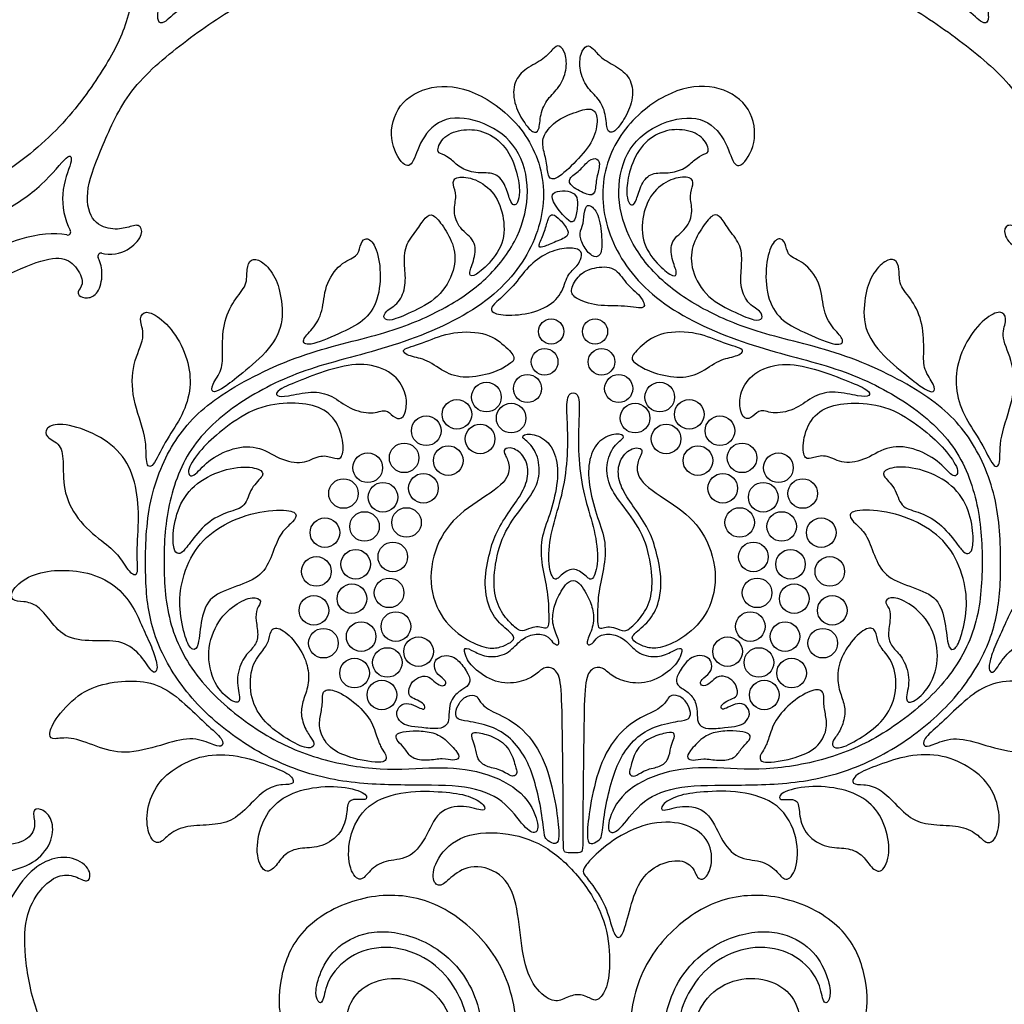
# Model space of a CAD drawing. Units: millimetres. Extents: x 0 to 462, y -16 to 227.
# Drawn here: x 138 to 195, y 32 to 89 of the extents above; entities that cross this region are included whole.
import ezdxf

# ---------------------------------------------------------------- set-up
doc = ezdxf.new("R2010")
doc.units = ezdxf.units.MM
doc.header["$MEASUREMENT"] = 0
doc.layers.add('Layer 03', color=5, linetype='Continuous')

msp = doc.modelspace()

# ---------------------------------------------------------------- linework, layer by layer
at = {"layer": 'Layer 03'}
for centre, radius in [((168.805, 71.03), 0.724), ((171.33, 71.03), 0.724), ((168.429, 69.282), 0.767), ((171.707, 69.282), 0.767), ((165.078, 67.25), 0.852), ((167.441, 67.745), 0.809), ((172.694, 67.745), 0.809), ((175.058, 67.25), 0.852), ((163.381, 66.258), 0.852), ((166.501, 66.044), 0.852), ((173.635, 66.044), 0.852), ((176.755, 66.258), 0.852), ((161.613, 65.314), 0.852), ((178.523, 65.314), 0.852), ((164.714, 64.842), 0.852), ((175.422, 64.842), 0.852), ((160.341, 63.753), 0.852), ((162.88, 63.594), 0.852), ((177.256, 63.594), 0.852), ((179.795, 63.753), 0.852), ((158.244, 63.184), 0.852), ((181.891, 63.184), 0.852), ((156.848, 61.699), 0.852), ((161.449, 62.001), 0.852), ((178.687, 62.001), 0.852), ((183.288, 61.699), 0.852), ((159.122, 61.485), 0.852), ((181.014, 61.485), 0.852), ((160.478, 60.033), 0.852), ((179.658, 60.033), 0.852), ((155.782, 59.446), 0.852), ((158.059, 59.802), 0.852), ((182.077, 59.802), 0.852), ((184.353, 59.446), 0.852), ((157.551, 57.625), 0.852), ((159.688, 58.052), 0.852), ((180.448, 58.052), 0.852), ((182.585, 57.625), 0.852), ((155.288, 57.215), 0.852), ((184.848, 57.215), 0.852), ((159.473, 55.98), 0.852), ((180.663, 55.98), 0.852), ((157.336, 55.645), 0.852), ((182.8, 55.645), 0.852), ((155.146, 54.973), 0.852), ((184.99, 54.973), 0.852), ((159.865, 54.04), 0.852), ((180.271, 54.04), 0.852), ((155.693, 53.083), 0.852), ((157.866, 53.46), 0.852), ((182.269, 53.46), 0.852), ((184.443, 53.083), 0.852), ((161.171, 52.596), 0.852), ((178.965, 52.596), 0.852), ((159.372, 51.972), 0.852), ((180.764, 51.972), 0.852), ((157.486, 51.361), 0.852), ((182.649, 51.361), 0.852), ((159.06, 50.101), 0.852), ((181.076, 50.101), 0.852)]:
    msp.add_circle(centre, radius, dxfattribs=at)
for centre, start, end in [((140.957, 76.768), 259.0032, 29.5726), ((142.895, 75.354), 77.1566, 206.2828)]:
    msp.add_arc(centre, 0.187, start, end, dxfattribs=at)
for points, knots in [([(158.368, 113.379), (158.381, 112.815), (158.347, 111.024), (157.866, 108.31), (155.956, 104.426), (153.812, 101.879), (151.024, 99.493), (148.205, 98.192), (145.954, 98.043), (144.634, 98.47), (144.281, 99.325), (144.56, 100.18), (144.077, 100.31), (143.371, 99.789), (143.254, 98.6), (144.033, 97.3), (145.676, 96.557), (148.128, 96.482), (150.803, 97.411), (153.054, 99.111), (155.789, 101.417), (157.989, 104.155), (158.881, 106.323), (159.046, 107.01), (159.47, 106.707), (159.972, 105.576), (161.017, 104.846), (162.497, 104.821), (163.435, 105.389), (163.164, 105.857), (163.164, 106.968), (164.224, 107.51), (165.655, 107.264), (166.469, 106.203), (166.79, 104.895), (166.351, 102.582), (165.365, 100.505), (163.216, 98.241), (160.563, 96.183), (157.308, 94.58), (151.962, 92.293), (149.449, 90.885), (147.273, 89.556), (146.466, 88.676), (146.124, 88.847), (146.173, 89.507), (146.466, 91.805), (146.226, 94.429), (144.911, 96.465), (143.591, 97.405), (142.13, 97.525), (141.063, 96.713), (141.263, 95.893), (141.885, 96.334), (142.906, 96.532), (143.924, 95.812), (144.925, 94.291), (145.025, 91.89), (144.406, 88.542), (143.024, 86.022), (140.519, 82.54), (136.682, 79.55), (132.966, 77.994), (127.299, 78.172), (123.522, 79.252), (119.418, 82.391), (118.19, 86.794), (119.291, 90.773), (122.056, 92.918), (124.959, 93.374), (127.064, 92.378), (127.975, 90.841), (128.288, 89.532), (127.975, 88.963), (127.747, 89.163), (127.519, 90.557), (126.097, 91.98), (123.877, 92.463), (121.601, 91.638), (120.178, 90.102), (119.382, 88.252), (119.439, 86.659), (119.979, 86.033), (120.15, 86.26), (120.207, 87.797), (121.117, 89.675), (123.081, 90.642), (125.101, 90.329), (126.324, 89.191), (126.58, 87.427), (125.755, 86.545), (124.991, 86.545), (124.052, 86.772), (124.887, 85.549), (126.196, 84.809), (128.757, 85.407), (130.379, 87.854), (130.35, 90.358), (129.365, 93.214), (126.168, 95.183), (122.457, 95.44), (119.368, 93.756), (117.027, 90.844), (116.334, 86.591), (117.546, 82.318), (120.318, 78.68), (124.873, 76.772), (129.454, 75.916), (134.556, 76.517), (137.121, 77.778), (139.622, 79.429), (141.085, 81.424), (141.315, 80.919), (140.483, 79.154), (140.769, 77.478), (141.119, 76.86)], [771.996072, 771.996072, 771.996072, 771.996072, 772.549343, 773.775415, 775.001487, 776.227559, 777.453631, 778.679703, 779.905775, 781.131847, 782.357919, 783.583991, 784.810063, 786.036135, 787.262207, 788.488279, 789.714351, 790.940423, 792.166494, 793.392566, 794.618638, 795.84471, 797.070782, 798.296854, 799.522926, 800.748998, 801.97507, 803.201142, 804.427214, 805.653286, 806.879358, 808.10543, 809.331502, 810.557574, 811.783646, 813.009718, 814.23579, 815.461862, 816.687934, 817.914006, 819.140078, 820.36615, 821.592222, 822.818294, 824.044365, 825.270437, 826.496509, 827.722581, 828.948653, 830.174725, 831.400797, 832.626869, 833.852941, 835.079013, 836.305085, 837.531157, 838.757229, 839.983301, 841.209373, 842.435445, 843.661517, 844.887589, 846.113661, 847.339733, 848.565805, 849.791877, 851.017949, 852.244021, 853.470093, 854.696165, 855.922236, 857.148308, 858.37438, 859.600452, 860.826524, 862.052596, 863.278668, 864.50474, 865.730812, 866.956884, 868.182956, 869.409028, 870.6351, 871.861172, 873.087244, 874.313316, 875.539388, 876.76546, 877.991532, 879.217604, 880.443676, 881.669748, 882.89582, 884.121892, 885.347964, 886.574036, 887.800107, 889.026179, 890.252251, 891.478323, 892.704395, 893.930467, 895.156539, 896.382611, 897.608683, 898.834755, 900.060827, 901.286899, 902.512971, 903.739043, 904.965115, 906.191187, 907.417259, 908.643331, 909.72669, 909.72669, 909.72669, 909.72669]), ([(142.936, 75.536), (142.986, 75.524), (143.658, 75.393), (144.65, 75.768), (145.362, 76.651), (145.105, 77.277), (144.422, 76.992), (143.496, 76.851), (142.247, 77.307), (141.936, 79.206), (142.939, 81.634), (144.369, 84.973), (147.61, 87.7), (150.975, 90.025), (155.567, 92.286), (161.037, 94.486), (165.592, 97.697), (167.975, 101.125), (168.598, 104.539), (167.978, 107.129), (166.475, 108.905), (164.504, 109.595), (162.526, 108.941), (161.762, 107.836), (161.786, 106.727), (161.535, 106.58), (160.82, 106.925), (160.247, 108.575), (160.436, 110.522), (162.786, 111.655), (164.897, 111.409), (166.866, 110.177), (168.183, 108.329), (168.577, 106.604), (168.676, 105.126), (169.144, 104.905), (169.661, 105.496), (169.562, 107.664), (168.893, 109.793), (168.201, 111.687), (168.001, 112.834), (168.057, 113.361), (168.059, 113.379)], [183.853834, 183.853834, 183.853834, 183.853834, 183.952034, 185.178106, 186.404178, 187.63025, 188.856322, 190.082394, 191.308466, 192.534538, 193.76061, 194.986682, 196.212754, 197.438826, 198.664898, 199.89097, 201.117042, 202.343114, 203.569186, 204.795258, 206.02133, 207.247402, 208.473474, 209.699545, 210.925617, 212.151689, 213.377761, 214.603833, 215.829905, 217.055977, 218.282049, 219.508121, 220.734193, 221.960265, 223.186337, 224.412409, 225.638481, 226.864553, 228.090625, 229.316697, 230.542769, 230.584322, 230.584322, 230.584322, 230.584322]), ([(172.077, 113.379), (172.079, 113.361), (172.135, 112.834), (171.935, 111.687), (171.242, 109.793), (170.573, 107.664), (170.475, 105.496), (170.992, 104.905), (171.46, 105.126), (171.559, 106.604), (171.953, 108.329), (173.27, 110.177), (175.239, 111.409), (177.349, 111.655), (179.699, 110.522), (179.889, 108.575), (179.315, 106.925), (178.601, 106.58), (178.349, 106.727), (178.374, 107.836), (177.61, 108.941), (175.631, 109.595), (173.66, 108.905), (172.157, 107.129), (171.538, 104.539), (172.161, 101.125), (174.544, 97.697), (179.099, 94.486), (184.569, 92.286), (189.16, 90.025), (192.526, 87.7), (195.767, 84.973), (197.197, 81.634), (198.199, 79.206), (197.888, 77.307), (196.639, 76.851), (195.714, 76.992), (195.03, 77.277), (194.774, 76.651), (195.486, 75.768), (196.478, 75.393), (197.149, 75.524), (197.2, 75.536)], [237.857648, 237.857648, 237.857648, 237.857648, 237.899201, 239.125273, 240.351345, 241.577417, 242.803488, 244.02956, 245.255632, 246.481704, 247.707776, 248.933848, 250.15992, 251.385992, 252.612064, 253.838136, 255.064208, 256.29028, 257.516352, 258.742424, 259.968496, 261.194568, 262.42064, 263.646712, 264.872784, 266.098856, 267.324928, 268.551, 269.777072, 271.003144, 272.229216, 273.455288, 274.681359, 275.907431, 277.133503, 278.359575, 279.585647, 280.811719, 282.037791, 283.263863, 284.489935, 284.588135, 284.588135, 284.588135, 284.588135]), ([(199.017, 76.86), (199.367, 77.478), (199.653, 79.154), (198.821, 80.919), (199.05, 81.424), (200.514, 79.429), (203.015, 77.778), (205.579, 76.517), (210.682, 75.916), (215.263, 76.772), (219.818, 78.68), (222.589, 82.318), (223.802, 86.591), (223.109, 90.844), (220.768, 93.756), (217.678, 95.44), (213.967, 95.183), (210.77, 93.214), (209.785, 90.358), (209.757, 87.854), (211.379, 85.407), (213.94, 84.809), (215.249, 85.549), (216.084, 86.772), (215.145, 86.545), (214.38, 86.545), (213.555, 87.427), (213.811, 89.191), (215.035, 90.329), (217.055, 90.642), (219.018, 89.675), (219.929, 87.797), (219.986, 86.26), (220.157, 86.033), (220.697, 86.659), (220.754, 88.252), (219.957, 90.102), (218.535, 91.638), (216.258, 92.463), (214.039, 91.98), (212.616, 90.557), (212.389, 89.163), (212.161, 88.963), (211.848, 89.532), (212.161, 90.841), (213.072, 92.378), (215.177, 93.374), (218.079, 92.918), (220.845, 90.773), (221.946, 86.794), (220.718, 82.391), (216.614, 79.252), (212.836, 78.172), (207.17, 77.994), (203.454, 79.55), (199.616, 82.54), (197.112, 86.022), (195.73, 88.542), (195.111, 91.89), (195.211, 94.291), (196.211, 95.812), (197.23, 96.532), (198.251, 96.334), (198.872, 95.893), (199.073, 96.713), (198.006, 97.525), (196.545, 97.405), (195.224, 96.465), (193.91, 94.429), (193.67, 91.805), (193.963, 89.507), (194.012, 88.847), (193.67, 88.676), (192.863, 89.556), (190.687, 90.885), (188.173, 92.293), (182.828, 94.58), (179.573, 96.183), (176.92, 98.241), (174.771, 100.505), (173.785, 102.582), (173.346, 104.895), (173.667, 106.203), (174.481, 107.264), (175.911, 107.51), (176.972, 106.968), (176.972, 105.857), (176.701, 105.389), (177.638, 104.821), (179.118, 104.846), (180.164, 105.576), (180.666, 106.707), (181.09, 107.01), (181.255, 106.323), (182.146, 104.155), (184.347, 101.417), (187.081, 99.111), (189.332, 97.411), (192.008, 96.482), (194.46, 96.557), (196.103, 97.3), (196.882, 98.6), (196.765, 99.789), (196.059, 100.31), (195.576, 100.18), (195.854, 99.325), (195.501, 98.47), (194.182, 98.043), (191.931, 98.192), (189.112, 99.493), (186.323, 101.879), (184.18, 104.426), (182.27, 108.31), (181.789, 111.024), (181.755, 112.815), (181.768, 113.379)], [27.157249, 27.157249, 27.157249, 27.157249, 28.240608, 29.46668, 30.692752, 31.918824, 33.144896, 34.370968, 35.59704, 36.823112, 38.049184, 39.275256, 40.501328, 41.7274, 42.953472, 44.179544, 45.405616, 46.631688, 47.857759, 49.083831, 50.309903, 51.535975, 52.762047, 53.988119, 55.214191, 56.440263, 57.666335, 58.892407, 60.118479, 61.344551, 62.570623, 63.796695, 65.022767, 66.248839, 67.474911, 68.700983, 69.927055, 71.153127, 72.379199, 73.605271, 74.831343, 76.057415, 77.283487, 78.509559, 79.73563, 80.961702, 82.187774, 83.413846, 84.639918, 85.86599, 87.092062, 88.318134, 89.544206, 90.770278, 91.99635, 93.222422, 94.448494, 95.674566, 96.900638, 98.12671, 99.352782, 100.578854, 101.804926, 103.030998, 104.25707, 105.483142, 106.709214, 107.935286, 109.161358, 110.38743, 111.613501, 112.839573, 114.065645, 115.291717, 116.517789, 117.743861, 118.969933, 120.196005, 121.422077, 122.648149, 123.874221, 125.100293, 126.326365, 127.552437, 128.778509, 130.004581, 131.230653, 132.456725, 133.682797, 134.908869, 136.134941, 137.361013, 138.587085, 139.813157, 141.039229, 142.265301, 143.491372, 144.717444, 145.943516, 147.169588, 148.39566, 149.621732, 150.847804, 152.073876, 153.299948, 154.52602, 155.752092, 156.978164, 158.204236, 159.430308, 160.65638, 161.882452, 163.108524, 164.334596, 164.887867, 164.887867, 164.887867, 164.887867]), ([(140.921, 76.585), (140.2, 76.725), (138.29, 76.569), (134.64, 74.823), (131.523, 73.05), (128.015, 69.518), (125.397, 66.057), (123.536, 62.022), (123.082, 58.384), (123.246, 55.806), (123.152, 55.268), (122.466, 55.74), (121.566, 56.469), (120.215, 56.689), (118.95, 56.469), (117.621, 55.804), (117.021, 55.247), (116.485, 55.289), (116.892, 56.689), (116.463, 57.991), (115.921, 58.999), (114.715, 60.48), (114.207, 62.405), (113.911, 62.976), (113.379, 62.976)], [909.954576, 909.954576, 909.954576, 909.954576, 911.136428, 912.3625, 913.588572, 914.814644, 916.040716, 917.266788, 918.49286, 919.718932, 920.945004, 922.171076, 923.397147, 924.623219, 925.849291, 927.075363, 928.301435, 929.527507, 930.753579, 931.979651, 933.205723, 934.431795, 935.657867, 936.883939, 936.883939, 936.883939, 936.883939]), ([(142.328, 20.171), (142.678, 20.788), (142.964, 22.465), (142.132, 24.23), (142.361, 24.735), (143.825, 22.74), (146.326, 21.089), (148.89, 19.828), (153.993, 19.226), (158.573, 20.083), (163.128, 21.991), (165.9, 25.629), (167.113, 29.902), (166.419, 34.155), (164.079, 37.067), (160.989, 38.751), (157.278, 38.494), (154.081, 36.524), (153.096, 33.668), (153.068, 31.164), (154.69, 28.717), (157.25, 28.12), (158.559, 28.86), (159.394, 30.083), (158.456, 29.856), (157.691, 29.856), (156.866, 30.738), (157.122, 32.502), (158.346, 33.64), (160.366, 33.953), (162.329, 32.985), (163.24, 31.108), (163.297, 29.571), (163.467, 29.343), (164.008, 29.969), (164.065, 31.563), (163.268, 33.412), (161.845, 34.949), (159.569, 35.774), (157.35, 35.29), (155.927, 33.868), (155.699, 32.473), (155.472, 32.274), (155.159, 32.843), (155.472, 34.152), (156.382, 35.689), (158.488, 36.684), (161.39, 36.229), (164.156, 34.084), (165.256, 30.104), (164.029, 25.702), (159.925, 22.562), (156.147, 21.483), (150.481, 21.305), (146.764, 22.861), (142.927, 25.85), (140.423, 29.332), (139.041, 31.852), (138.422, 35.201), (138.522, 37.602), (139.522, 39.123), (140.54, 39.842), (141.562, 39.644), (142.183, 39.203), (142.383, 40.024), (141.317, 40.836), (139.856, 40.716), (138.535, 39.776), (137.221, 37.74), (136.98, 35.116), (137.274, 32.818), (137.323, 32.157), (136.98, 31.986), (136.173, 32.867), (133.998, 34.195), (131.484, 35.604), (126.139, 37.891), (122.883, 39.494), (120.23, 41.551), (118.082, 43.816), (117.096, 45.892), (116.657, 48.206), (116.977, 49.513), (117.791, 50.574), (119.222, 50.821), (120.283, 50.278), (120.283, 49.168), (120.012, 48.699), (120.949, 48.132), (122.429, 48.157), (123.475, 48.887), (123.976, 50.017), (124.4, 50.32), (124.566, 49.633), (125.457, 47.466), (127.658, 44.728), (130.392, 42.422), (132.643, 40.722), (135.318, 39.793), (137.771, 39.867), (139.413, 40.611), (140.192, 41.911), (140.075, 43.1), (139.369, 43.62), (138.886, 43.49), (139.165, 42.636), (138.812, 41.781), (137.493, 41.354), (135.242, 41.503), (132.422, 42.804), (129.634, 45.19), (127.49, 47.736), (125.58, 51.621), (124.992, 54.942), (125.117, 58.79), (125.955, 62.419), (127.463, 65.377), (129.906, 68.562), (132.296, 70.98), (135.173, 73.098), (138.465, 74.828), (140.467, 75.419), (141.373, 74.955), (141.978, 73.864), (141.543, 73.364), (141.543, 73.103), (142.087, 72.885), (142.741, 73.168), (143.023, 74.226), (142.88, 74.963), (142.727, 75.271)], [27.157249, 27.157249, 27.157249, 27.157249, 28.240608, 29.46668, 30.692752, 31.918824, 33.144896, 34.370968, 35.59704, 36.823112, 38.049184, 39.275256, 40.501328, 41.7274, 42.953472, 44.179544, 45.405616, 46.631688, 47.85776, 49.083831, 50.309903, 51.535975, 52.762047, 53.988119, 55.214191, 56.440263, 57.666335, 58.892407, 60.118479, 61.344551, 62.570623, 63.796695, 65.022767, 66.248839, 67.474911, 68.700983, 69.927055, 71.153127, 72.379199, 73.605271, 74.831343, 76.057415, 77.283487, 78.509559, 79.735631, 80.961703, 82.187774, 83.413846, 84.639918, 85.86599, 87.092062, 88.318134, 89.544206, 90.770278, 91.99635, 93.222422, 94.448494, 95.674566, 96.900638, 98.12671, 99.352782, 100.578854, 101.804926, 103.030998, 104.25707, 105.483142, 106.709214, 107.935286, 109.161358, 110.38743, 111.613502, 112.839574, 114.065646, 115.291717, 116.517789, 117.743861, 118.969933, 120.196005, 121.422077, 122.648149, 123.874221, 125.100293, 126.326365, 127.552437, 128.778509, 130.004581, 131.230653, 132.456725, 133.682797, 134.908869, 136.134941, 137.361013, 138.587085, 139.813157, 141.039229, 142.265301, 143.491373, 144.717445, 145.943517, 147.169589, 148.395661, 149.621732, 150.847804, 152.073876, 153.299948, 154.52602, 155.752092, 156.978164, 158.204236, 159.430308, 160.65638, 161.882452, 163.108524, 164.334596, 165.560668, 166.78674, 168.012812, 169.238884, 170.464956, 171.691028, 172.9171, 174.143172, 175.369244, 176.595316, 177.821388, 179.04746, 180.273532, 181.499604, 182.725675, 183.628467, 183.628467, 183.628467, 183.628467]), ([(197.408, 75.271), (197.256, 74.963), (197.113, 74.226), (197.394, 73.168), (198.049, 72.885), (198.593, 73.103), (198.593, 73.364), (198.158, 73.864), (198.763, 74.955), (199.669, 75.419), (201.671, 74.828), (204.963, 73.098), (207.84, 70.98), (210.229, 68.562), (212.673, 65.377), (214.18, 62.419), (215.019, 58.79), (215.144, 54.942), (214.555, 51.621), (212.645, 47.736), (210.502, 45.19), (207.713, 42.804), (204.894, 41.503), (202.643, 41.354), (201.324, 41.781), (200.971, 42.636), (201.249, 43.49), (200.766, 43.62), (200.06, 43.1), (199.943, 41.911), (200.722, 40.611), (202.365, 39.867), (204.817, 39.793), (207.493, 40.722), (209.744, 42.422), (212.478, 44.728), (214.679, 47.466), (215.57, 49.633), (215.735, 50.32), (216.159, 50.017), (216.661, 48.887), (217.707, 48.157), (219.187, 48.132), (220.124, 48.699), (219.853, 49.168), (219.853, 50.278), (220.914, 50.821), (222.344, 50.574), (223.158, 49.513), (223.479, 48.206), (223.04, 45.892), (222.054, 43.816), (219.905, 41.551), (217.252, 39.494), (213.997, 37.891), (208.652, 35.604), (206.138, 34.195), (203.962, 32.867), (203.156, 31.986), (202.813, 32.157), (202.862, 32.818), (203.156, 35.116), (202.915, 37.74), (201.601, 39.776), (200.28, 40.716), (198.819, 40.836), (197.753, 40.024), (197.953, 39.203), (198.574, 39.644), (199.595, 39.842), (200.614, 39.123), (201.614, 37.602), (201.714, 35.201), (201.095, 31.852), (199.713, 29.332), (197.209, 25.85), (193.372, 22.861), (189.655, 21.305), (183.989, 21.483), (180.211, 22.562), (176.107, 25.702), (174.879, 30.104), (175.98, 34.084), (178.746, 36.229), (181.648, 36.684), (183.753, 35.689), (184.664, 34.152), (184.977, 32.843), (184.664, 32.274), (184.436, 32.473), (184.209, 33.868), (182.786, 35.29), (180.567, 35.774), (178.29, 34.949), (176.868, 33.412), (176.071, 31.563), (176.128, 29.969), (176.668, 29.343), (176.839, 29.571), (176.896, 31.108), (177.807, 32.985), (179.77, 33.953), (181.79, 33.64), (183.014, 32.502), (183.27, 30.738), (182.445, 29.856), (181.68, 29.856), (180.741, 30.083), (181.576, 28.86), (182.885, 28.12), (185.446, 28.717), (187.068, 31.164), (187.04, 33.668), (186.055, 36.524), (182.858, 38.494), (179.147, 38.751), (176.057, 37.067), (173.716, 34.155), (173.023, 29.902), (174.236, 25.629), (177.007, 21.991), (181.563, 20.083), (186.143, 19.226), (191.246, 19.828), (193.81, 21.089), (196.311, 22.74), (197.775, 24.735), (198.004, 24.23), (197.172, 22.465), (197.458, 20.788), (197.808, 20.171)], [284.813503, 284.813503, 284.813503, 284.813503, 285.716294, 286.942366, 288.168438, 289.39451, 290.620582, 291.846654, 293.072726, 294.298798, 295.52487, 296.750942, 297.977014, 299.203086, 300.429158, 301.65523, 302.881301, 304.107373, 305.333445, 306.559517, 307.785589, 309.011661, 310.237733, 311.463805, 312.689877, 313.915949, 315.142021, 316.368093, 317.594165, 318.820237, 320.046309, 321.272381, 322.498453, 323.724525, 324.950597, 326.176669, 327.402741, 328.628813, 329.854885, 331.080957, 332.307029, 333.533101, 334.759173, 335.985245, 337.211317, 338.437388, 339.66346, 340.889532, 342.115604, 343.341676, 344.567748, 345.79382, 347.019892, 348.245964, 349.472036, 350.698108, 351.92418, 353.150252, 354.376324, 355.602396, 356.828468, 358.05454, 359.280612, 360.506684, 361.732756, 362.958828, 364.1849, 365.410972, 366.637044, 367.863116, 369.089188, 370.31526, 371.541332, 372.767404, 373.993475, 375.219547, 376.445619, 377.671691, 378.897763, 380.123835, 381.349907, 382.575979, 383.802051, 385.028123, 386.254195, 387.480267, 388.706339, 389.932411, 391.158483, 392.384555, 393.610627, 394.836699, 396.062771, 397.288843, 398.514915, 399.740987, 400.967059, 402.193131, 403.419203, 404.645275, 405.871347, 407.097419, 408.323491, 409.549562, 410.775634, 412.001706, 413.227778, 414.45385, 415.679922, 416.905994, 418.132066, 419.358138, 420.58421, 421.810282, 423.036354, 424.262426, 425.488498, 426.71457, 427.940642, 429.166714, 430.392786, 431.618858, 432.84493, 434.071002, 435.297074, 436.523146, 437.749218, 438.97529, 440.201362, 441.28472, 441.28472, 441.28472, 441.28472]), ([(140.51, 18.846), (140.46, 18.835), (139.789, 18.704), (138.796, 19.079), (138.085, 19.962), (138.341, 20.588), (139.024, 20.303), (139.95, 20.162), (141.199, 20.617), (141.51, 22.517), (140.508, 24.945), (139.077, 28.284), (135.837, 31.011), (132.471, 33.336), (127.879, 35.597), (122.41, 37.796), (117.855, 41.008), (115.471, 44.436), (114.849, 47.849), (115.468, 50.44), (116.971, 52.215), (118.942, 52.905), (120.921, 52.252), (121.685, 51.147), (121.66, 50.038), (121.912, 49.89), (122.626, 50.235), (123.2, 51.886), (123.01, 53.833), (120.66, 54.966), (118.549, 54.72), (116.58, 53.488), (115.264, 51.64), (114.869, 49.915), (114.771, 48.437), (114.303, 48.215), (113.786, 48.806), (113.884, 50.974), (114.553, 53.104), (115.245, 54.998), (115.54, 56.689), (114.95, 58.07), (113.964, 59.628), (113.655, 60.154), (113.379, 60.154)], [-28.297568, -28.297568, -28.297568, -28.297568, -28.199368, -26.973296, -25.747224, -24.521152, -23.29508, -22.069008, -20.842936, -19.616864, -18.390792, -17.16472, -15.938648, -14.712576, -13.486504, -12.260432, -11.034361, -9.808289, -8.582217, -7.356145, -6.130073, -4.904001, -3.677929, -2.451857, -1.225785, 0.000287, 1.226359, 2.452431, 3.678503, 4.904575, 6.130647, 7.356719, 8.582791, 9.808863, 11.034935, 12.261007, 13.487079, 14.713151, 15.939223, 17.165295, 18.391367, 19.617439, 20.843511, 22.069582, 22.069582, 22.069582, 22.069582])]:
    msp.add_open_spline(points, degree=3, knots=knots, dxfattribs=at)
for points in [[(167.21, 83.14), (167.022, 83.432), (166.619, 84.172), (166.619, 85.442), (167.325, 86.188), (168.434, 86.713), (168.918, 87.338), (169.26, 87.58), (169.664, 87.096), (169.724, 86.067), (169.301, 85.059), (168.575, 84.454), (168.151, 83.547), (168.151, 82.518), (167.748, 82.417), (167.399, 82.848), (167.21, 83.14)], [(172.925, 83.14), (173.114, 83.432), (173.517, 84.172), (173.517, 85.442), (172.811, 86.188), (171.702, 86.713), (171.218, 87.338), (170.875, 87.58), (170.472, 87.096), (170.412, 86.067), (170.835, 85.059), (171.561, 84.454), (171.984, 83.547), (171.984, 82.518), (172.388, 82.417), (172.737, 82.848), (172.925, 83.14)], [(152.027, 48.023), (150.924, 48.724), (148.618, 50.58), (146.735, 53.876), (146.437, 57.455), (146.632, 61.064), (147.947, 64.596), (150.955, 67.147), (154.771, 69.008), (159.618, 70.033), (164.941, 72.273), (167.872, 75.593), (168.719, 79.454), (167.313, 82.882), (164.358, 85.063), (161.839, 85.301), (159.898, 84.178), (159.388, 82.067), (160.341, 80.399), (160.885, 80.637), (161.328, 82.305), (162.826, 83.599), (165.345, 83.02), (167.15, 81.454), (167.636, 78.765), (166.861, 76.16), (165.034, 73.854), (162.462, 72.169), (159.25, 70.838), (154.376, 69.841), (149.452, 67.378), (147.036, 64.944), (145.522, 61.348), (145.4, 57.224), (145.605, 54.23), (146.974, 51.143), (149.51, 48.324), (153.033, 46.07), (156.77, 44.98), (160.716, 44.895), (164.004, 44.93), (166.11, 44.122), (167.322, 42.333), (167.957, 42.045), (168.159, 42.651), (167.322, 44.555), (164.869, 45.767), (162.215, 45.998), (159.064, 45.686), (155.233, 46.373), (153.129, 47.322), (152.027, 48.023)], [(188.109, 48.023), (189.212, 48.724), (191.518, 50.58), (193.401, 53.876), (193.698, 57.455), (193.503, 61.064), (192.189, 64.596), (189.18, 67.147), (185.364, 69.008), (180.518, 70.033), (175.195, 72.273), (172.264, 75.593), (171.417, 79.454), (172.823, 82.882), (175.778, 85.063), (178.297, 85.301), (180.238, 84.178), (180.748, 82.067), (179.795, 80.399), (179.25, 80.637), (178.808, 82.305), (177.31, 83.599), (174.79, 83.02), (172.986, 81.454), (172.5, 78.765), (173.275, 76.16), (175.101, 73.854), (177.674, 72.169), (180.885, 70.838), (185.76, 69.841), (190.683, 67.378), (193.099, 64.944), (194.614, 61.348), (194.736, 57.224), (194.53, 54.23), (193.162, 51.143), (190.625, 48.324), (187.102, 46.07), (183.366, 44.98), (179.42, 44.895), (176.132, 44.93), (174.026, 44.122), (172.814, 42.333), (172.179, 42.045), (171.977, 42.651), (172.814, 44.555), (175.266, 45.767), (177.921, 45.998), (181.071, 45.686), (184.903, 46.373), (187.007, 47.322), (188.109, 48.023)], [(168.353, 81.574), (168.402, 81.312), (168.577, 80.719), (168.612, 79.847), (169.048, 79.69), (170.286, 80.841), (171.298, 82.027), (171.542, 83.353), (171.211, 83.929), (170.513, 83.772), (169.1, 83.248), (168.28, 82.289), (168.303, 81.835), (168.353, 81.574)], [(166.812, 80.203), (166.685, 80.663), (166.251, 81.738), (165.003, 82.596), (163.78, 82.726), (162.551, 82.31), (162.161, 81.347), (162.499, 81.269), (163.071, 80.957), (163.591, 80.385), (164.606, 80.099), (165.55, 80.229), (166.174, 79.553), (166.426, 78.513), (166.651, 78.253), (166.885, 78.409), (167.015, 78.981), (166.939, 79.744), (166.812, 80.203)], [(173.324, 80.203), (173.451, 80.663), (173.885, 81.738), (175.133, 82.596), (176.355, 82.726), (177.585, 82.31), (177.975, 81.347), (177.637, 81.269), (177.064, 80.957), (176.544, 80.385), (175.53, 80.099), (174.586, 80.229), (173.962, 79.553), (173.71, 78.513), (173.485, 78.253), (173.251, 78.409), (173.121, 78.981), (173.197, 79.744), (173.324, 80.203)], [(170.981, 80.853), (170.807, 80.724), (170.46, 80.269), (169.76, 79.838), (169.903, 79.389), (170.963, 78.832), (171.358, 78.904), (171.376, 79.802), (171.645, 80.61), (171.502, 81.041), (171.154, 80.981), (170.981, 80.853)], [(165.115, 74.846), (165.429, 75.167), (166.139, 76.032), (166.113, 77.772), (165.49, 79.174), (164.269, 79.927), (163.231, 79.953), (163.101, 79.512), (163.412, 78.863), (163.127, 77.98), (163.49, 76.915), (164.507, 76.292), (164.41, 75.175), (164.021, 74.344), (164.255, 74.111), (164.801, 74.526), (165.115, 74.846)], [(175.021, 74.846), (174.707, 75.167), (173.997, 76.032), (174.023, 77.772), (174.646, 79.174), (175.866, 79.927), (176.905, 79.953), (177.035, 79.512), (176.723, 78.863), (177.009, 77.98), (176.645, 76.915), (175.629, 76.292), (175.725, 75.175), (176.115, 74.344), (175.881, 74.111), (175.335, 74.526), (175.021, 74.846)], [(168.94, 78.491), (169.063, 78.247), (169.593, 77.573), (170.068, 77.193), (170.244, 77.663), (170.389, 78.693), (170.068, 79.055), (169.467, 79.163), (168.852, 79.037), (168.816, 78.735), (168.94, 78.491)], [(170.739, 77.974), (170.697, 77.767), (170.684, 77.198), (170.393, 76.713), (170.587, 76.014), (171.15, 75.277), (171.713, 75.316), (171.751, 76.383), (171.557, 77.877), (170.937, 78.439), (170.781, 78.181), (170.739, 77.974)], [(160.746, 72.135), (161.217, 72.352), (162.378, 72.915), (163.325, 74.579), (163.274, 75.962), (162.583, 77.114), (161.994, 77.856), (161.546, 77.651), (161.085, 76.832), (160.345, 75.987), (160.35, 74.81), (160.478, 73.683), (160.073, 72.634), (159.218, 72.199), (159.115, 71.738), (159.55, 71.61), (160.275, 71.917), (160.746, 72.135)], [(168.61, 77.41), (168.548, 77.22), (168.429, 76.71), (168.002, 75.892), (168.269, 75.838), (168.928, 76.159), (169.888, 76.497), (169.746, 76.977), (169.177, 77.635), (168.803, 77.849), (168.673, 77.6), (168.61, 77.41)], [(179.39, 72.135), (178.918, 72.352), (177.758, 72.915), (176.811, 74.579), (176.862, 75.962), (177.553, 77.114), (178.142, 77.856), (178.59, 77.651), (179.05, 76.832), (179.791, 75.987), (179.786, 74.81), (179.658, 73.683), (180.062, 72.634), (180.918, 72.199), (181.021, 71.738), (180.586, 71.61), (179.861, 71.917), (179.39, 72.135)], [(156.552, 70.89), (157.103, 71.136), (158.04, 71.572), (158.886, 72.783), (159.04, 74.672), (158.654, 76.198), (158.048, 76.489), (157.782, 75.956), (157.709, 75.326), (156.648, 75.011), (155.728, 73.655), (155.704, 72.153), (155.05, 71.112), (154.396, 70.531), (154.735, 70.095), (156.002, 70.644), (156.552, 70.89)], [(183.583, 70.89), (183.033, 71.136), (182.096, 71.572), (181.25, 72.783), (181.096, 74.672), (181.482, 76.198), (182.088, 76.489), (182.354, 75.956), (182.427, 75.326), (183.488, 75.011), (184.408, 73.655), (184.432, 72.153), (185.086, 71.112), (185.74, 70.531), (185.401, 70.095), (184.134, 70.644), (183.583, 70.89)], [(165.686, 72.754), (165.912, 72.967), (166.674, 73.639), (167.449, 74.782), (168.573, 75.616), (169.736, 75.887), (170.589, 75.751), (170.55, 75.306), (170.356, 74.802), (169.678, 74.317), (169.484, 73.193), (168.476, 72.302), (166.907, 71.914), (165.434, 72.011), (165.318, 72.36), (165.46, 72.541), (165.686, 72.754)], [(150.712, 68.378), (151.125, 68.703), (152.279, 69.62), (153.418, 71.209), (153.29, 73.075), (152.895, 74.331), (152.082, 75.169), (151.503, 75.254), (151.245, 74.651), (151.343, 73.691), (150.53, 72.878), (149.89, 71.498), (149.87, 69.768), (149.916, 68.846), (149.225, 67.924), (149.248, 67.463), (149.801, 67.67), (150.299, 68.053), (150.712, 68.378)], [(189.424, 68.378), (189.011, 68.703), (187.857, 69.62), (186.718, 71.209), (186.846, 73.075), (187.24, 74.331), (188.053, 75.169), (188.633, 75.254), (188.891, 74.651), (188.792, 73.691), (189.606, 72.878), (190.246, 71.498), (190.265, 69.768), (190.219, 68.846), (190.911, 67.924), (190.888, 67.463), (190.335, 67.67), (189.837, 68.053), (189.424, 68.378)], [(173.913, 73.054), (173.693, 73.313), (173.063, 73.777), (172.516, 74.806), (171.222, 74.739), (170.376, 74.325), (169.878, 73.412), (170.068, 72.964), (171.45, 72.447), (173.084, 72.559), (174.383, 72.223), (174.133, 72.795), (173.913, 73.054)], [(147.881, 69.219), (147.742, 69.766), (147.25, 70.873), (146.05, 72.072), (145.282, 72.226), (145.066, 71.642), (145.497, 70.75), (144.666, 69.212), (144.636, 67.183), (145.571, 64.882), (145.422, 63.312), (145.846, 63.087), (146.541, 64.682), (147.513, 66.003), (148.086, 67.591), (148.021, 68.672), (147.881, 69.219)], [(192.255, 69.219), (192.394, 69.766), (192.886, 70.873), (194.085, 72.072), (194.854, 72.226), (195.07, 71.642), (194.639, 70.75), (195.469, 69.212), (195.5, 67.183), (194.564, 64.882), (194.714, 63.312), (194.29, 63.087), (193.595, 64.682), (192.623, 66.003), (192.05, 67.591), (192.115, 68.672), (192.255, 69.219)], [(166.091, 70.226), (165.784, 70.492), (165.015, 71.055), (162.839, 71.01), (161.396, 70.322), (159.997, 69.989), (160.663, 69.567), (161.64, 69.456), (162.772, 68.568), (164.016, 68.28), (165.703, 68.701), (166.391, 69.146), (166.857, 69.456), (166.399, 69.96), (166.091, 70.226)], [(174.044, 70.226), (174.351, 70.492), (175.121, 71.055), (177.297, 71.01), (178.74, 70.322), (180.138, 69.989), (179.472, 69.567), (178.496, 69.456), (177.363, 68.568), (176.12, 68.28), (174.433, 68.701), (173.745, 69.146), (173.278, 69.456), (173.737, 69.96), (174.044, 70.226)], [(154.45, 68.251), (154.986, 68.46), (156.188, 68.914), (158.035, 69.288), (159.773, 68.694), (160.477, 67.507), (160.499, 66.605), (160.235, 65.901), (159.685, 66.099), (159.311, 66.605), (158.519, 66.231), (157.178, 66.539), (156.21, 67.375), (155.022, 67.639), (153.549, 67.265), (152.933, 67.287), (152.977, 67.661), (153.915, 68.042), (154.45, 68.251)], [(185.685, 68.251), (185.15, 68.46), (183.948, 68.914), (182.1, 69.288), (180.363, 68.694), (179.659, 67.507), (179.637, 66.605), (179.901, 65.901), (180.451, 66.099), (180.825, 66.605), (181.617, 66.231), (182.958, 66.539), (183.926, 67.375), (185.113, 67.639), (186.587, 67.265), (187.203, 67.287), (187.159, 67.661), (186.22, 68.042), (185.685, 68.251)], [(170.068, 57.343), (169.815, 57.343), (169.333, 56.975), (168.951, 56.552), (168.566, 57.715), (168.8, 59.598), (169.384, 61.304), (169.77, 63.392), (169.77, 65.48), (169.667, 66.923), (169.796, 67.491), (170.068, 67.491)], [(170.068, 67.491), (170.34, 67.491), (170.468, 66.923), (170.365, 65.48), (170.365, 63.392), (170.752, 61.304), (171.336, 59.598), (171.57, 57.715), (171.185, 56.552), (170.803, 56.975), (170.321, 57.343), (170.068, 57.343)], [(149.879, 65.348), (150.371, 65.74), (151.611, 66.639), (153.686, 66.981), (155.311, 66.81), (156.466, 66.04), (156.915, 64.5), (156.744, 63.602), (156.252, 63.773), (155.461, 63.965), (154.541, 63.345), (153.151, 63.645), (151.889, 64.521), (150.264, 64.308), (148.852, 63.473), (148.125, 62.49), (147.74, 63.003), (148.66, 64.286), (149.387, 64.956), (149.879, 65.348)], [(190.257, 65.348), (189.765, 65.74), (188.525, 66.639), (186.45, 66.981), (184.825, 66.81), (183.67, 66.04), (183.221, 64.5), (183.392, 63.602), (183.884, 63.773), (184.675, 63.965), (185.595, 63.345), (186.985, 63.645), (188.247, 64.521), (189.872, 64.308), (191.283, 63.473), (192.011, 62.49), (192.396, 63.003), (191.476, 64.286), (190.749, 64.956), (190.257, 65.348)], [(143.064, 58.868), (142.675, 59.178), (141.61, 59.994), (140.687, 61.741), (140.737, 63.462), (140.612, 64.585), (139.664, 64.91), (139.664, 65.499), (140.512, 65.824), (142.459, 65.25), (144.117, 64.102), (144.908, 62.405), (145.108, 60.383), (144.908, 58.162), (145.088, 56.867), (144.493, 57.116), (143.947, 58.133), (143.454, 58.558), (143.064, 58.868)], [(167.13, 60.908), (166.776, 60.442), (165.969, 59.389), (165.497, 57.337), (165.497, 55.696), (166.097, 54.589), (166.75, 53.965), (167.098, 53.719), (167.65, 53.979), (168.071, 54.066), (168.449, 53.907), (168.667, 53.994), (168.667, 54.618), (168.635, 56.04), (168.236, 57.535), (168.17, 59.103), (168.738, 60.422), (169.195, 62.237), (169.195, 63.717), (168.603, 64.833), (167.532, 65.214), (166.951, 64.978), (167.659, 64.597), (168.185, 63.545), (168.095, 62.184), (167.484, 61.374), (167.13, 60.908)], [(173.006, 60.908), (173.36, 60.442), (174.167, 59.389), (174.639, 57.337), (174.639, 55.696), (174.039, 54.589), (173.385, 53.965), (173.038, 53.719), (172.485, 53.979), (172.064, 54.066), (171.687, 53.907), (171.469, 53.994), (171.469, 54.618), (171.501, 56.04), (171.899, 57.535), (171.966, 59.103), (171.398, 60.422), (170.94, 62.237), (170.94, 63.717), (171.533, 64.833), (172.604, 65.214), (173.184, 64.978), (172.477, 64.597), (171.95, 63.545), (172.041, 62.184), (172.651, 61.374), (173.006, 60.908)], [(167.125, 61.774), (166.937, 61.427), (166.441, 60.765), (165.606, 59.457), (165.269, 58.374), (164.908, 56.659), (165.178, 55.057), (165.896, 54.099), (166.832, 53.453), (166.505, 53.127), (165.896, 52.83), (165.153, 52.74), (163.849, 53.247), (162.327, 54.57), (161.648, 56.835), (162.362, 59.378), (163.912, 60.912), (166.244, 62.23), (166.476, 63.323), (166.132, 63.955), (166.036, 64.261), (166.553, 64.414), (167.318, 63.859), (167.567, 62.845), (167.313, 62.12), (167.125, 61.774)], [(173.011, 61.774), (173.199, 61.427), (173.695, 60.765), (174.53, 59.457), (174.867, 58.374), (175.228, 56.659), (174.957, 55.057), (174.24, 54.099), (173.304, 53.453), (173.63, 53.127), (174.24, 52.83), (174.983, 52.74), (176.287, 53.247), (177.809, 54.57), (178.487, 56.835), (177.774, 59.378), (176.224, 60.912), (173.892, 62.23), (173.66, 63.323), (174.004, 63.955), (174.1, 64.261), (173.583, 64.414), (172.817, 63.859), (172.568, 62.845), (172.823, 62.12), (173.011, 61.774)], [(148.041, 58.898), (148.267, 59.196), (148.947, 60.074), (150.265, 60.69), (151.242, 60.881), (151.476, 62.071), (152.347, 62.751), (152.092, 63.134), (150.86, 63.325), (148.926, 62.751), (147.566, 61.561), (147.035, 59.862), (147.014, 58.565), (147.248, 58.183), (147.587, 58.289), (147.814, 58.601), (148.041, 58.898)], [(192.095, 58.898), (191.868, 59.196), (191.188, 60.074), (189.871, 60.69), (188.894, 60.881), (188.66, 62.071), (187.789, 62.751), (188.044, 63.134), (189.276, 63.325), (191.21, 62.751), (192.57, 61.561), (193.101, 59.862), (193.122, 58.565), (192.888, 58.183), (192.548, 58.289), (192.322, 58.601), (192.095, 58.898)], [(148.48, 53.072), (148.557, 53.39), (148.631, 54.529), (149.12, 55.816), (150.695, 56.349), (152.183, 56.926), (152.738, 58.147), (153.187, 59.424), (153.834, 59.96), (154.258, 60.451), (153.834, 60.808), (151.781, 60.696), (149.662, 59.848), (148.211, 58.532), (147.43, 56.524), (147.378, 54.82), (147.796, 53.13), (148.169, 52.625), (148.403, 52.755), (148.48, 53.072)], [(191.656, 53.072), (191.579, 53.39), (191.505, 54.529), (191.016, 55.816), (189.44, 56.349), (187.953, 56.926), (187.398, 58.147), (186.949, 59.424), (186.302, 59.96), (185.878, 60.451), (186.302, 60.808), (188.354, 60.696), (190.474, 59.848), (191.925, 58.532), (192.706, 56.524), (192.757, 54.82), (192.34, 53.13), (191.967, 52.625), (191.733, 52.755), (191.656, 53.072)], [(145.787, 52.865), (145.642, 53.221), (145.263, 54.012), (144.793, 55.15), (143.754, 56.486), (142.117, 57.203), (140.401, 57.341), (138.807, 57.06), (137.677, 56.151), (137.726, 55.487), (138.414, 55.512), (139.25, 55.29), (139.938, 54.406), (140.872, 53.275), (142.641, 53.201), (144.141, 53.275), (145.271, 52.366), (145.861, 51.26), (146.131, 51.506), (146.131, 51.874), (145.931, 52.508), (145.787, 52.865)], [(194.349, 52.865), (194.494, 53.221), (194.873, 54.012), (195.343, 55.15), (196.382, 56.486), (198.019, 57.203), (199.735, 57.341), (201.328, 57.06), (202.459, 56.151), (202.41, 55.487), (201.722, 55.512), (200.886, 55.29), (200.198, 54.406), (199.264, 53.275), (197.494, 53.201), (195.995, 53.275), (194.865, 52.366), (194.275, 51.26), (194.004, 51.506), (194.004, 51.874), (194.204, 52.508), (194.349, 52.865)], [(170.068, 41.005), (169.817, 41.005), (169.565, 41.041), (169.493, 41.203), (169.515, 43.023), (169.455, 47.688), (169.418, 50.736), (169.133, 51.61), (168.41, 51.781), (167.992, 51.287), (167.175, 50.85), (165.787, 50.679), (164.35, 51.553), (163.837, 52.332), (163.742, 52.922), (164.331, 52.618), (165.149, 52.218), (166.312, 52.405), (166.997, 53.26), (167.7, 53.64), (168.613, 53.583), (168.879, 53.089), (169.221, 52.918), (169.316, 53.184), (168.841, 54.116), (168.909, 55.085), (169.251, 55.872), (169.738, 56.685), (170.068, 56.689)], [(170.068, 56.689), (170.398, 56.685), (170.885, 55.872), (171.227, 55.085), (171.295, 54.116), (170.82, 53.184), (170.915, 52.918), (171.257, 53.089), (171.523, 53.583), (172.435, 53.64), (173.139, 53.26), (173.823, 52.405), (174.987, 52.218), (175.804, 52.618), (176.394, 52.922), (176.299, 52.332), (175.785, 51.553), (174.349, 50.679), (172.961, 50.85), (172.144, 51.287), (171.725, 51.781), (171.003, 51.61), (170.718, 50.736), (170.681, 47.688), (170.62, 43.023), (170.643, 41.203), (170.571, 41.041), (170.319, 41.005), (170.068, 41.005)], [(150.869, 49.898), (150.873, 50.126), (150.613, 50.94), (151.02, 52.232), (151.675, 52.816), (151.994, 53.418), (151.781, 54.426), (151.817, 55.099), (152.22, 55.51), (151.67, 55.829), (150.606, 55.351), (149.454, 54.269), (148.905, 52.337), (149.472, 50.493), (150.589, 49.571), (150.865, 49.67), (150.869, 49.898)], [(189.267, 49.898), (189.263, 50.126), (189.523, 50.94), (189.115, 52.232), (188.461, 52.816), (188.142, 53.418), (188.354, 54.426), (188.319, 55.099), (187.916, 55.51), (188.466, 55.829), (189.529, 55.351), (190.682, 54.269), (191.231, 52.337), (190.664, 50.493), (189.547, 49.571), (189.271, 49.67), (189.267, 49.898)], [(154.719, 48.043), (154.591, 48.283), (154.361, 48.915), (154.47, 49.699), (154.816, 50.502), (154.889, 51.632), (154.342, 52.872), (153.321, 53.984), (152.647, 53.984), (152.592, 53.273), (152.282, 52.708), (151.534, 51.905), (151.389, 50.064), (152.136, 48.642), (153.412, 47.639), (154.743, 46.946), (155.181, 47.128), (155.126, 47.475), (154.847, 47.803), (154.719, 48.043)], [(185.417, 48.043), (185.544, 48.283), (185.775, 48.915), (185.666, 49.699), (185.319, 50.502), (185.246, 51.632), (185.793, 52.872), (186.814, 53.984), (187.489, 53.984), (187.544, 53.273), (187.854, 52.708), (188.601, 51.905), (188.747, 50.064), (188, 48.642), (186.723, 47.639), (185.392, 46.946), (184.955, 47.128), (185.009, 47.475), (185.289, 47.803), (185.417, 48.043)], [(162.913, 48.794), (162.927, 48.989), (162.908, 49.529), (163.282, 50.191), (163.892, 50.513), (164.215, 50.836), (163.974, 51.468), (163.358, 52.264), (162.772, 52.415), (162.231, 52.264), (162.05, 51.904), (162.114, 51.363), (162.73, 50.987), (162.775, 50.687), (162.475, 50.567), (162.039, 50.897), (161.694, 51.243), (161.153, 51.153), (160.692, 50.774), (160.548, 50.168), (160.762, 49.929), (161.225, 49.765), (161.588, 49.484), (161.516, 49.221), (161.174, 49.382), (160.589, 49.66), (160.092, 49.557), (159.812, 48.975), (160.156, 48.489), (160.566, 48.304), (161.3, 48.232), (162.379, 48.103), (162.825, 48.362), (162.9, 48.599), (162.913, 48.794)], [(177.222, 48.794), (177.209, 48.989), (177.228, 49.529), (176.853, 50.191), (176.244, 50.513), (175.921, 50.836), (176.162, 51.468), (176.778, 52.264), (177.364, 52.415), (177.905, 52.264), (178.085, 51.904), (178.021, 51.363), (177.405, 50.987), (177.36, 50.687), (177.661, 50.567), (178.097, 50.897), (178.442, 51.243), (178.983, 51.153), (179.444, 50.774), (179.588, 50.168), (179.374, 49.929), (178.911, 49.765), (178.547, 49.484), (178.619, 49.221), (178.962, 49.382), (179.547, 49.66), (180.044, 49.557), (180.324, 48.975), (179.979, 48.489), (179.57, 48.304), (178.836, 48.232), (177.757, 48.103), (177.311, 48.362), (177.236, 48.599), (177.222, 48.794)], [(148.966, 48.402), (148.623, 48.714), (147.927, 49.41), (146.51, 50.628), (144.969, 50.976), (143.179, 50.827), (141.546, 50.21), (140.122, 48.612), (139.847, 47.713), (140.147, 47.513), (141.071, 47.738), (142.595, 47.138), (144.193, 46.614), (146.391, 47.213), (148.073, 47.74), (149.297, 47.265), (149.863, 47.038), (149.988, 47.538), (149.31, 48.09), (148.966, 48.402)], [(191.169, 48.402), (191.513, 48.714), (192.209, 49.41), (193.626, 50.628), (195.167, 50.976), (196.956, 50.827), (198.59, 50.21), (200.014, 48.612), (200.289, 47.713), (199.989, 47.513), (199.065, 47.738), (197.541, 47.138), (195.943, 46.614), (193.745, 47.213), (192.063, 47.74), (190.839, 47.265), (190.273, 47.038), (190.148, 47.538), (190.826, 48.09), (191.169, 48.402)], [(159.045, 47.036), (158.962, 47.186), (158.801, 47.561), (158.496, 48.638), (157.468, 49.763), (156.215, 50.486), (155.588, 50.357), (155.668, 49.682), (155.524, 48.911), (155.395, 48.156), (155.957, 46.999), (157.355, 46.437), (158.271, 46.276), (159.091, 46.18), (159.332, 46.372), (159.3, 46.662), (159.128, 46.887), (159.045, 47.036)], [(169.215, 42.635), (169.17, 43.12), (168.971, 44.49), (168.291, 46.852), (166.819, 48.584), (165.125, 49.227), (164.632, 49.784), (164.546, 50.084), (163.989, 50.127), (163.475, 49.656), (163.26, 49.055), (163.389, 48.669), (163.86, 48.627), (165.383, 48.326), (166.497, 47.662), (167.376, 46.483), (167.83, 45.275), (168.242, 43.58), (168.416, 41.95), (168.481, 41.798), (168.981, 41.494), (169.242, 41.581), (169.26, 42.15), (169.215, 42.635)], [(170.921, 42.635), (170.966, 43.12), (171.164, 44.49), (171.845, 46.852), (173.317, 48.584), (175.01, 49.227), (175.504, 49.784), (175.589, 50.084), (176.147, 50.127), (176.661, 49.656), (176.876, 49.055), (176.747, 48.669), (176.275, 48.627), (174.753, 48.326), (173.638, 47.662), (172.759, 46.483), (172.306, 45.275), (171.894, 43.58), (171.72, 41.95), (171.655, 41.798), (171.155, 41.494), (170.894, 41.581), (170.876, 42.15), (170.921, 42.635)], [(181.091, 47.036), (181.174, 47.186), (181.334, 47.561), (181.64, 48.638), (182.668, 49.763), (183.921, 50.486), (184.548, 50.357), (184.467, 49.682), (184.612, 48.911), (184.741, 48.156), (184.178, 46.999), (182.78, 46.437), (181.865, 46.276), (181.045, 46.18), (180.804, 46.372), (180.836, 46.662), (181.008, 46.887), (181.091, 47.036)], [(163.309, 46.897), (163.15, 47.106), (162.597, 47.709), (161.812, 48.011), (160.832, 48.056), (160.062, 47.966), (159.821, 47.77), (159.941, 47.423), (160.409, 47.03), (160.726, 46.412), (161.707, 46.291), (162.582, 46.487), (163.186, 46.291), (163.548, 46.457), (163.467, 46.688), (163.309, 46.897)], [(166.727, 46.065), (166.659, 46.302), (166.46, 47.041), (165.563, 47.709), (164.56, 47.956), (164.191, 47.956), (164.261, 47.533), (164.455, 47.147), (164.543, 46.373), (165.035, 45.951), (165.897, 45.827), (166.442, 45.423), (166.724, 45.423), (166.864, 45.616), (166.794, 45.827), (166.727, 46.065)], [(173.409, 46.065), (173.477, 46.302), (173.676, 47.041), (174.573, 47.709), (175.576, 47.956), (175.945, 47.956), (175.875, 47.533), (175.681, 47.147), (175.593, 46.373), (175.101, 45.951), (174.239, 45.827), (173.694, 45.423), (173.412, 45.423), (173.271, 45.616), (173.342, 45.827), (173.409, 46.065)], [(176.827, 46.897), (176.985, 47.106), (177.539, 47.709), (178.323, 48.011), (179.304, 48.056), (180.074, 47.966), (180.315, 47.77), (180.194, 47.423), (179.727, 47.03), (179.41, 46.412), (178.429, 46.291), (177.554, 46.487), (176.95, 46.291), (176.588, 46.457), (176.669, 46.688), (176.827, 46.897)], [(152.442, 46.079), (151.921, 46.269), (150.795, 46.665), (148.761, 46.711), (147.048, 45.888), (145.997, 44.883), (145.426, 43.33), (145.632, 41.868), (146.226, 41.411), (146.797, 42.142), (147.802, 42.599), (149.355, 42.599), (150.52, 42.827), (151.571, 43.901), (152.439, 44.769), (153.379, 44.984), (154.049, 44.909), (153.915, 45.526), (152.962, 45.889), (152.442, 46.079)], [(187.694, 46.079), (188.214, 46.269), (189.341, 46.665), (191.374, 46.711), (193.087, 45.888), (194.138, 44.883), (194.709, 43.33), (194.504, 41.868), (193.91, 41.411), (193.339, 42.142), (192.334, 42.599), (190.78, 42.599), (189.615, 42.827), (188.565, 43.901), (187.697, 44.769), (186.757, 44.984), (186.087, 44.909), (186.221, 45.526), (187.174, 45.889), (187.694, 46.079)], [(154.596, 44.654), (153.989, 44.503), (152.938, 44), (152.082, 42.733), (151.739, 40.952), (152.288, 39.753), (152.915, 40.135), (153.414, 40.968), (154.321, 41.338), (155.432, 41.264), (156.69, 41.986), (157.079, 43.17), (157.042, 44.095), (157.8, 44.095), (158.226, 44.04), (158.189, 44.502), (156.579, 44.909), (155.202, 44.806), (154.596, 44.654)], [(185.54, 44.654), (186.147, 44.503), (187.197, 44), (188.054, 42.733), (188.396, 40.952), (187.848, 39.753), (187.221, 40.135), (186.721, 40.968), (185.814, 41.338), (184.704, 41.264), (183.446, 41.986), (183.057, 43.17), (183.094, 44.095), (182.335, 44.095), (181.91, 44.04), (181.947, 44.502), (183.557, 44.909), (184.933, 44.806), (185.54, 44.654)], [(162.535, 44.517), (161.929, 44.563), (160.467, 44.618), (158.109, 43.925), (157.054, 41.843), (157.165, 39.929), (157.859, 39.263), (158.331, 40.012), (159.219, 40.623), (160.606, 40.595), (161.605, 41.788), (162.243, 43.508), (163.825, 43.814), (165.018, 43.314), (165.046, 43.758), (164.102, 44.341), (163.14, 44.47), (162.535, 44.517)], [(177.601, 44.517), (178.207, 44.563), (179.668, 44.618), (182.027, 43.925), (183.081, 41.843), (182.97, 39.929), (182.277, 39.263), (181.805, 40.012), (180.917, 40.623), (179.53, 40.595), (178.531, 41.788), (177.893, 43.508), (176.311, 43.814), (175.118, 43.314), (175.09, 43.758), (176.033, 44.341), (176.995, 44.47), (177.601, 44.517)], [(171.286, 40.824), (171.579, 41.11), (172.468, 41.908), (174.638, 42.88), (176.717, 42.745), (178.034, 41.705), (178.102, 40.191), (177.627, 39.422), (177.198, 39.49), (176.972, 40.326), (176.023, 40.711), (174.463, 40.168), (173.582, 38.835), (173.13, 36.891), (172.792, 35.965), (172.36, 36.304), (172.021, 37.953), (171.004, 39.422), (170.575, 39.874), (170.709, 40.191), (170.993, 40.537), (171.286, 40.824)], [(172.167, 34.856), (172.156, 35.512), (172.009, 37.108), (170.646, 39.503), (168.64, 41.418), (166.43, 42.228), (163.631, 42.192), (162.12, 40.681), (161.899, 39.355), (162.452, 38.987), (163.041, 39.65), (164.257, 40.46), (166.209, 39.797), (166.909, 37.919), (167.093, 35.23), (167.682, 33.337), (168.842, 32.375), (169.509, 32.562), (170.284, 32.963), (171.085, 32.642), (171.432, 32.402), (172.073, 33.176), (172.178, 34.201), (172.167, 34.856)]]:
    msp.add_open_spline(points, degree=3, dxfattribs=at)

doc.saveas('drawing.dxf')
